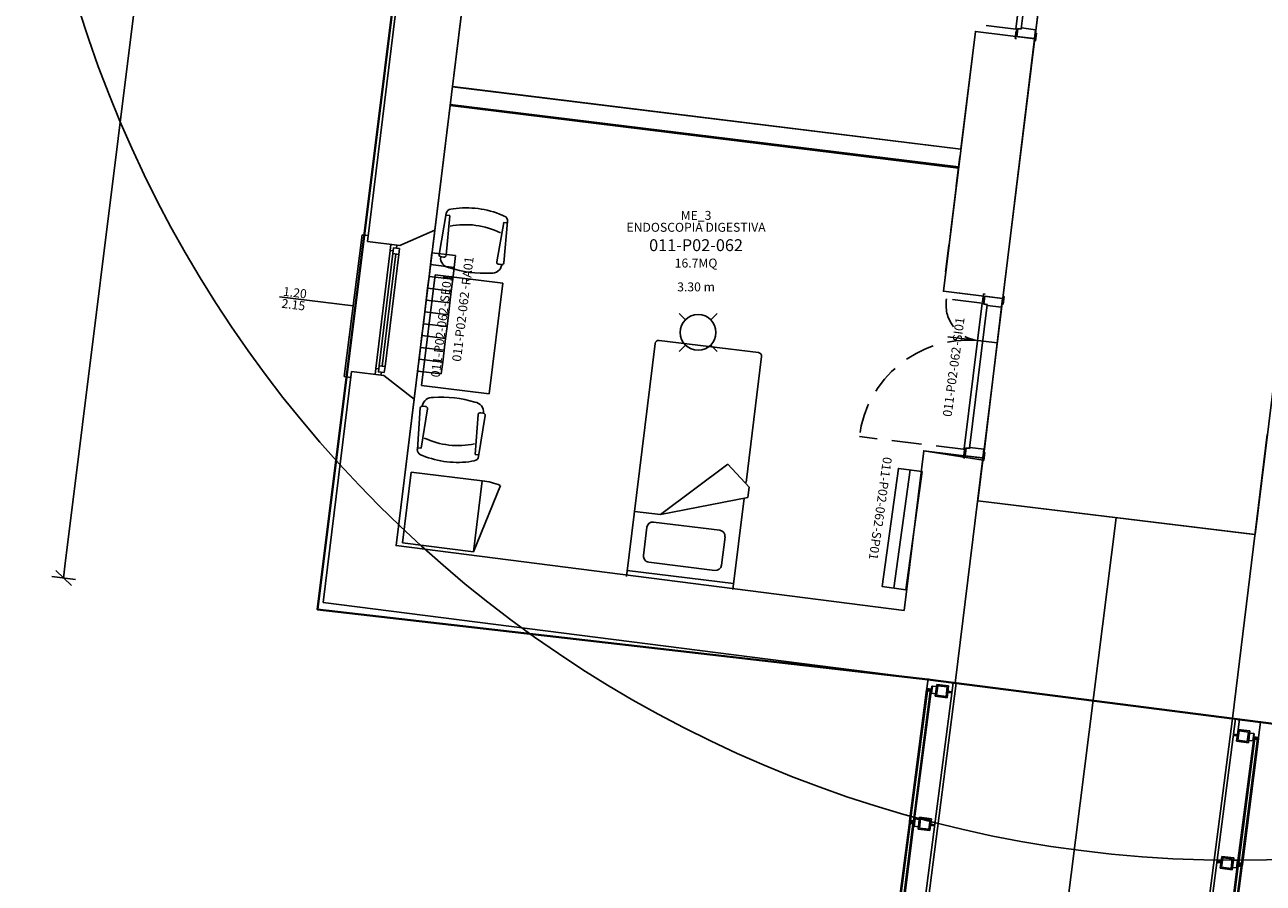
# Model space of a CAD drawing. Units: millimetres. Extents: x -870 to -711, y 772 to 855.
# Drawn here: x -779 to -768, y 799 to 806 of the extents above; entities that cross this region are included whole.
import ezdxf
from ezdxf.enums import TextEntityAlignment as Align

# ---------------------------------------------------------------- set-up
doc = ezdxf.new("R2010")
doc.units = ezdxf.units.MM
doc.linetypes.add('HIDDEN', pattern=[0.375, 0.25, -0.125])
for name, color, linetype in [('A-Codifica', 3, 'Continuous'), ('A-Simboli', 4, 'Continuous'), ('A-Superfici', 40, 'Continuous'), ('A-Testo', 2, 'Continuous'), ('I-Codifica', 3, 'Continuous'), ('I-Terminali climatizzazione', 6, 'Continuous'), ('I-Terminali climatizzazione @ 1', 6, 'Continuous')]:
    doc.layers.add(name, color=color, linetype=linetype)
doc.styles.get("Standard").update_dxf_attribs({"font": 'arial.ttf'})
doc.dimstyles.new('MAR', dxfattribs={"dimtxt": 0.15, "dimasz": 0.1, "dimexe": 0, "dimexo": 0, "dimgap": 0.1, "dimtad": 1, "dimzin": 1, "dimdsep": 46, "dimtxsty": 'Standard', "dimblk1": 'BEPPE', "dimblk2": 'BEPPE', "dimsah": 1, "dimcen": 0, "dimdle": 0.2, "dimse1": 1, "dimse2": 1, "dimclrd": 256, "dimclre": 256, "dimclrt": 256, "dimadec": 0, "dimazin": 0, "dimtfac": 1, "dimtix": 1, "dimtmove": 2, "dimatfit": 3, "dimldrblk": 'BEPPE', "dimfxl": 1, "dimtolj": 1, "dimtzin": 0, "dimarcsym": 0})

# ---------------------------------------------------------------- blocks, each defined once
blk = doc.blocks.new('*U26')
at = {"layer": 'A-Simboli'}
blk.add_lwpolyline([(0, 0), (0, 0.623)], dxfattribs=at)
at = {"layer": 'A-Codifica'}
blk.add_text('-', height=0.075, dxfattribs=at).set_placement((0.084, -0.793))
at = {"layer": 'A-Codifica', "flags": 4}
blk.add_attdef('CODIFICA_LOCALE', text='', height=0.075, dxfattribs=at).set_placement((-0.216, -0.756), align=Align.MIDDLE_CENTER)
blk.add_attdef('PROGRESSIVO', (0.122, -0.793), '', height=0.075, dxfattribs=at)
at = {"layer": 'A-Testo', "flags": 4}
for tag, p in [('ALTEZZA', (-0.052, 0.598)), ('LARGHEZZA', (0.05, 0.598))]:
    blk.add_attdef(tag, text='', height=0.075, rotation=270, dxfattribs=at).set_placement(p, align=Align.MIDDLE_LEFT)
at = {"layer": 'A-Testo', "flags": 5}
for tag, p in [('PROFONDITÀ', (-0.007, -0.271)), ('AREA_TRASPARENTE', (-0.007, -0.371)), ('PERIMETRO_TRASPARENTE', (-0.007, -0.471)), ('MATERIALE_TELAIO', (-0.007, -0.571)), ('MATERIALE_TRASPARENTE', (-0.007, -0.671)), ('TIPOLOGIA_TRASPARENTE', (-0.007, -0.771)), ('POSIZIONE_SCHERMATURA', (-0.007, -0.971)), ('REI', (-0.007, -0.871)), ('TIPOLOGIA_SCHERMATURA', (-0.007, -1.071)), ('NOTE', (-0.007, -1.171))]:
    blk.add_attdef(tag, text='', height=0.075, dxfattribs=at).set_placement(p, align=Align.MIDDLE_CENTER)
blk = doc.blocks.new('Apparecchiature elettriche')
for points in [[(-0.159, 0.159), (-0.106, 0.106)], [(0.159, 0.159), (0.106, 0.106)], [(-0.106, -0.106), (-0.159, -0.159)], [(0.106, -0.106), (0.159, -0.159)]]:
    blk.add_lwpolyline(points)
blk.add_circle((0, 0), 0.15)
at = {"layer": 'A-Testo', "flags": 5}
for tag, p in [('CODIFICA_LOCALE', (0, -0.25)), ('BOILER', (0, -0.5)), ('ASCIUGAMANO_ELETTRICO', (0, -0.62)), ('FORNO_ELETTRICO', (0, -0.741)), ('FRIGORIFERO', (0, -0.861)), ('MICROONDE', (0, -0.982)), ('DISTRIBUTORE', (0, -1.102)), ('SCHERMO_TELEVISORE', (0, -1.223)), ('PC', (0, -1.343)), ('SERVER', (0, -1.584)), ('PROIETTORE', (0, -1.705)), ('DISPOSITIVO', (0, -1.825)), ('DISPOSITIVO_1', (0, -1.925)), ('DISPOSITIVO_2', (0, -2.025)), ('DISPOSITIVO_3', (0, -2.125)), ('DISPOSITIVO_4', (0, -2.225)), ('DISPOSITIVO_5', (0, -2.325)), ('DISPOSITIVO_6', (0, -2.425)), ('DISPOSITIVO_7', (0, -2.525)), ('DISPOSITIVO_8', (0, -2.625)), ('DISPOSITIVO_9', (0, -2.725)), ('N_LAMPADE', (-0.016, -2.849)), ('N_SORGENTI', (-0.016, -2.97)), ('POTENZA_SORGENTE', (-0.016, -3.09)), ('TIPOLOGIA_SORGENTE', (-0.016, -3.211))]:
    blk.add_attdef(tag, text='', height=0.075, dxfattribs=at).set_placement(p, align=Align.MIDDLE_CENTER)
blk = doc.blocks.new('*U8')
for p, q in [((0, 0.2), (0.1, 0.2)), ((0, 0), (0, 0.2)), ((0.1, 0.2), (0.2, 0.2)), ((0.2, 0.2), (0.3, 0.2)), ((0.3, 0.2), (0.4, 0.2)), ((0.4, 0.2), (0.5, 0.2)), ((0.5, 0.2), (0.6, 0.2)), ((0.6, 0.2), (0.7, 0.2)), ((0.7, 0.2), (0.8, 0.2)), ((0.8, 0.2), (0.9, 0.2)), ((0.9, 0.2), (1, 0.2)), ((0.1, 0), (0, 0)), ((0.2, 0), (0.1, 0)), ((0.3, 0), (0.2, 0)), ((0.4, 0), (0.3, 0)), ((0.5, 0), (0.4, 0)), ((0.6, 0), (0.5, 0)), ((0.7, 0), (0.6, 0)), ((0.8, 0), (0.7, 0)), ((0.9, 0), (0.8, 0)), ((1, 0), (0.9, 0))]:
    blk.add_line(p, q)
for points in [[(0.1, 0.2), (0.1, 0)], [(0.2, 0.2), (0.2, 0)], [(0.3, 0.2), (0.3, 0)], [(0.4, 0.2), (0.4, 0)], [(0.5, 0.2), (0.5, 0)], [(0.6, 0.2), (0.6, 0)], [(0.7, 0.2), (0.7, 0)], [(0.8, 0.2), (0.8, 0)], [(0.9, 0.2), (0.9, 0)], [(1, 0.2), (1, 0)]]:
    blk.add_lwpolyline(points)
at = {"layer": 'A-Testo', "flags": 5}
for tag, p in [('MARCA', (0.52, -0.264)), ('MODELLO', (0.52, -0.364)), ('ANNO_COSTRUZIONE', (0.52, -0.464)), ('MATERIALE', (0.52, -0.564)), ('NUMERO_ELEMENTI', (0.52, -0.764)), ('TIPOLOGIA', (0.52, -0.664)), ('ALTEZZA', (0.52, -0.864)), ('POTENZA_TERMICA', (0.52, -0.964)), ('POTENZA_FRIGORIFERA', (0.52, -1.064)), ('POTENZA_ELETTRICA', (0.52, -1.164)), ('PORTATA', (0.52, -1.264)), ('REGOLAZIONE', (0.52, -1.364)), ('POSIZIONE', (0.52, -1.464)), ('NOTE', (0.522, -1.579))]:
    blk.add_attdef(tag, text='', height=0.075, dxfattribs=at).set_placement(p, align=Align.MIDDLE_CENTER)
at = {"layer": 'I-Codifica'}
blk.add_text('-', height=0.075, dxfattribs=at).set_placement((0.728, -0.146))
at = {"layer": 'I-Codifica', "flags": 4}
for tag, p in [('CODIFICA_LOCALE', (0.119, -0.151)), ('PROGRESSIVO', (0.763, -0.153))]:
    blk.add_attdef(tag, p, '', height=0.075, dxfattribs=at)
blk = doc.blocks.new('*U11')
for points in [[(0, 0.2), (1, 0.2), (1, 0), (0, 0), (0, 0.2)], [(0, 0.1), (1, 0.1)]]:
    blk.add_lwpolyline(points)
at = {"layer": 'A-Testo', "flags": 5}
for tag, p in [('MODELLO', (0.5, -0.35)), ('MARCA', (0.5, -0.25)), ('ANNO_COSTRUZIONE', (0.5, -0.45)), ('MATERIALE', (0.5, -0.55)), ('TIPOLOGIA', (0.5, -0.65)), ('NUMERO_ELEMENTI', (0.5, -0.75)), ('ALTEZZA', (0.5, -0.85)), ('POTENZA_TERMICA', (0.5, -0.95)), ('POTENZA_FRIGORIFERA', (0.5, -1.05)), ('POTENZA_ELETTRICA', (0.5, -1.15)), ('PORTATA', (0.5, -1.25)), ('REGOLAZIONE', (0.5, -1.35)), ('POSIZIONE', (0.5, -1.45)), ('NOTE', (0.5, -1.55))]:
    blk.add_attdef(tag, text='', height=0.075, dxfattribs=at).set_placement(p, align=Align.MIDDLE_CENTER)
at = {"layer": 'I-Codifica'}
blk.add_text('-', height=0.075, dxfattribs=at).set_placement((0.515, -0.14))
at = {"layer": 'I-Codifica', "flags": 4}
for tag, p in [('CODIFICA_LOCALE', (-0.081, -0.14)), ('PROGRESSIVO', (0.55, -0.142))]:
    blk.add_attdef(tag, p, '', height=0.075, dxfattribs=at)
blk = doc.blocks.new('Codifica serramenti interni')
at = {"layer": 'A-Codifica'}
blk.add_text('-', height=0.075, dxfattribs=at).set_placement((0.751, 0))
at = {"layer": 'A-Codifica', "flags": 4}
for tag, p in [('CODIFICA_LOCALE', (0.149, -0.003)), ('PROGRESSIVO', (0.783, -0.001))]:
    blk.add_attdef(tag, p, '', height=0.075, dxfattribs=at)
at = {"layer": 'A-Testo', "flags": 5}
for tag, p in [('LARGHEZZA', (0.539, -0.113)), ('ALTEZZA', (0.539, -0.212)), ('PROFONDITÀ', (0.539, -0.312)), ('MATERIALE', (0.539, -0.413)), ('REI', (0.539, -0.512)), ('NOTE', (0.539, -0.613))]:
    blk.add_attdef(tag, text='', height=0.075, dxfattribs=at).set_placement(p, align=Align.MIDDLE_CENTER)
blk = doc.blocks.new('Codifica locale')
at = {"layer": 'A-Codifica', "flags": 4}
blk.add_attdef('CODIFICA_LOCALE', text='', height=0.1, dxfattribs=at).set_placement((0, -0.1), align=Align.MIDDLE_CENTER)
at = {"layer": 'A-Testo'}
for tag, flags, p in [('DESTINAZIONE_2', 4, (0, 0.15)), ('DESTINAZIONE', 4, (0, 0.05)), ('ALTEZZA_LOCALE', 4, (0, -0.35)), ('SUPERFICIE', 4, (0, -0.25)), ('ALTEZZA_CONTROSSOFFITTO', 4, (0, -0.45)), ('NOTE', 1, (0, -0.55))]:
    blk.add_attdef(tag, text='', height=0.075, dxfattribs=dict(at, flags=flags)).set_placement(p, align=Align.MIDDLE_CENTER)
blk = doc.blocks.new('BEPPE')
for p, q in [((0, 0), (-1, 0)), ((0.54, 0.73), (-0.54, -0.73)), ((0, 1), (0, -1))]:
    blk.add_line(p, q)
blk = doc.blocks.new('*D98')
at = {"layer": 'DEFPOINTS', "color": 0, "transparency": 16777216}
for p in [(-772.293, 834.004), (-778.531, 801.216), (-776.401, 800.951)]:
    blk.add_point(p, dxfattribs=at)
at = {"layer": 'I-Codifica', "lineweight": -2, "transparency": 16777216}
blk.add_line((-774.436, 834.169), (-778.519, 801.315), dxfattribs=at)
at = {"layer": 'I-Codifica', "lineweight": -2, "transparency": 16777216, "xscale": 0.1, "yscale": 0.1, "zscale": 0.1}
for p, rotation in [((-774.424, 834.269), 82.9155903185276), ((-778.531, 801.216), 262.9155903185276)]:
    blk.add_blockref('BEPPE', p, dxfattribs=dict(at, rotation=rotation))
at = {"layer": 'I-Codifica', "transparency": 16777216, "insert": (-776.653, 817.764), "char_height": 0.15, "attachment_point": 5, "rotation": 82.9156}
blk.add_mtext('\\A1;33.31', dxfattribs=at)

msp = doc.modelspace()

# ---------------------------------------------------------------- linework, layer by layer
at = {"linetype": 'Continuous'}
for p, q in [((-770.546, 805.82), (-770.396, 807.04)), ((-770.501, 805.823), (-770.353, 807.026)), ((-775.983, 804.038), (-775.683, 806.472)), ((-775.418, 804.133), (-775.16, 806.226)), ((-771.153, 803.622), (-770.885, 805.801)), ((-770.885, 805.801), (-770.387, 805.74)), ((-770.544, 805.807), (-770.552, 805.742)), ((-770.531, 805.816), (-770.546, 805.82)), ((-770.544, 805.807), (-770.532, 805.805)), ((-770.538, 805.759), (-770.53, 805.823)), ((-770.538, 805.759), (-770.389, 805.741)), ((-770.531, 805.826), (-770.532, 805.816)), ((-770.501, 805.823), (-770.531, 805.826)), ((-770.5, 805.82), (-770.53, 805.823)), ((-770.499, 805.83), (-770.5, 805.82)), ((-770.38, 805.815), (-770.499, 805.83)), ((-770.389, 805.741), (-770.38, 805.815)), ((-770.372, 805.786), (-770.383, 805.787)), ((-770.372, 805.786), (-770.38, 805.721)), ((-770.656, 803.561), (-770.388, 805.74)), ((-770.552, 805.742), (-770.54, 805.741)), ((-770.38, 805.721), (-770.391, 805.723)), ((-775.269, 805.337), (-771.007, 804.813)), ((-775.288, 805.188), (-771.025, 804.664)), ((-775.265, 804.313), (-775.284, 804.31)), ((-775.321, 804.274), (-775.382, 803.93)), ((-775.294, 804.257), (-775.325, 804.261)), ((-775.293, 804.255), (-775.321, 803.923)), ((-774.852, 804.26), (-774.835, 804.252)), ((-774.852, 804.26), (-774.835, 804.252)), ((-774.808, 804.207), (-774.838, 803.86)), ((-774.808, 804.207), (-774.838, 803.86)), ((-775.418, 804.133), (-775.71, 804.005)), ((-775.418, 804.133), (-775.592, 802.716)), ((-774.84, 804.197), (-774.898, 803.868)), ((-774.84, 804.197), (-774.898, 803.868)), ((-774.839, 804.198), (-774.812, 804.194)), ((-774.839, 804.198), (-774.812, 804.194)), ((-776.026, 804.094), (-776.177, 802.905)), ((-775.977, 804.088), (-776.026, 804.094)), ((-775.71, 804.005), (-775.983, 804.038)), ((-775.791, 803.964), (-775.785, 804.014)), ((-775.738, 803.983), (-775.735, 804.008)), ((-775.791, 803.964), (-775.912, 802.973)), ((-775.769, 803.937), (-775.884, 802.995)), ((-775.744, 803.934), (-775.86, 802.992)), ((-775.719, 803.931), (-775.835, 802.989)), ((-775.766, 803.961), (-775.791, 803.964)), ((-775.363, 803.911), (-775.345, 803.908)), ((-774.861, 803.845), (-774.879, 803.848)), ((-774.861, 803.845), (-774.879, 803.848)), ((-775.414, 803.758), (-775.528, 802.83)), ((-774.847, 803.689), (-775.414, 803.758)), ((-774.961, 802.76), (-774.847, 803.689)), ((-771.153, 803.622), (-770.656, 803.561)), ((-770.656, 803.561), (-771.153, 803.622)), ((-770.824, 803.534), (-770.816, 803.599)), ((-770.816, 803.599), (-770.804, 803.597)), ((-770.806, 803.579), (-770.814, 803.515)), ((-770.806, 803.579), (-770.658, 803.561)), ((-770.644, 803.577), (-770.655, 803.579)), ((-770.651, 803.513), (-770.644, 803.577)), ((-770.829, 803.522), (-770.98, 802.302)), ((-770.786, 803.508), (-770.934, 802.305)), ((-770.813, 803.522), (-770.829, 803.522)), ((-770.824, 803.534), (-770.812, 803.533)), ((-770.816, 803.512), (-770.814, 803.522)), ((-770.786, 803.508), (-770.816, 803.512)), ((-770.784, 803.511), (-770.814, 803.515)), ((-770.786, 803.501), (-770.784, 803.511)), ((-770.667, 803.487), (-770.786, 803.501)), ((-770.658, 803.561), (-770.667, 803.487)), ((-770.651, 803.513), (-770.663, 803.514)), ((-773.57, 803.183), (-773.81, 801.23)), ((-773.537, 803.209), (-772.704, 803.107)), ((-770.703, 803.189), (-771.117, 803.24)), ((-772.678, 803.073), (-772.808, 802.016)), ((-775.912, 802.973), (-775.918, 802.923)), ((-775.888, 802.97), (-775.912, 802.973)), ((-776.355, 801.012), (-776.117, 802.948)), ((-776.123, 802.898), (-776.177, 802.905)), ((-775.844, 802.914), (-776.117, 802.948)), ((-775.866, 802.942), (-775.869, 802.917)), ((-775.592, 802.716), (-775.844, 802.914)), ((-775.528, 802.83), (-774.961, 802.76)), ((-775.743, 801.488), (-775.592, 802.717)), ((-775.564, 802.295), (-775.54, 802.643)), ((-775.516, 802.657), (-775.499, 802.655)), ((-775.532, 802.306), (-775.479, 802.636)), ((-775.079, 802.253), (-775.055, 802.587)), ((-775.079, 802.253), (-775.055, 802.587)), ((-775.05, 802.236), (-774.995, 802.58)), ((-775.05, 802.236), (-774.995, 802.58)), ((-775.014, 802.599), (-775.032, 802.601)), ((-775.014, 802.599), (-775.032, 802.601)), ((-775.534, 802.305), (-775.565, 802.309)), ((-775.52, 802.243), (-775.537, 802.25)), ((-775.078, 802.252), (-775.051, 802.249)), ((-775.078, 802.252), (-775.051, 802.249)), ((-771.483, 800.944), (-771.318, 802.283)), ((-770.82, 802.222), (-771.318, 802.283)), ((-770.977, 802.289), (-770.985, 802.225)), ((-770.964, 802.298), (-770.98, 802.302)), ((-770.977, 802.289), (-770.965, 802.288)), ((-770.963, 802.305), (-770.971, 802.241)), ((-770.822, 802.223), (-770.971, 802.241)), ((-770.964, 802.309), (-770.965, 802.299)), ((-770.934, 802.305), (-770.964, 802.309)), ((-770.933, 802.302), (-770.963, 802.305)), ((-770.932, 802.312), (-770.933, 802.302)), ((-770.813, 802.297), (-770.932, 802.312)), ((-770.822, 802.223), (-770.813, 802.297)), ((-770.805, 802.268), (-770.817, 802.269)), ((-770.805, 802.268), (-770.813, 802.203)), ((-775.106, 802.195), (-775.087, 802.198)), ((-775.106, 802.195), (-775.087, 802.198)), ((-772.96, 802.171), (-773.525, 801.748)), ((-772.96, 802.171), (-772.782, 801.978)), ((-770.985, 802.225), (-770.973, 802.223)), ((-770.813, 802.203), (-770.825, 802.205)), ((-775.688, 801.51), (-775.615, 802.105)), ((-775.02, 802.032), (-775.615, 802.105)), ((-775.02, 802.032), (-775.093, 801.437)), ((-774.868, 801.993), (-775.093, 801.437)), ((-772.782, 801.978), (-772.793, 801.891)), ((-772.793, 801.891), (-773.525, 801.748)), ((-772.824, 801.886), (-772.918, 801.12)), ((-770.864, 801.863), (-768.545, 801.581)), ((-773.743, 801.775), (-773.525, 801.748)), ((-771.037, 791.173), (-769.705, 801.722)), ((-773.668, 801.404), (-773.639, 801.642)), ((-773.583, 801.685), (-773.028, 801.617)), ((-775.093, 801.437), (-775.688, 801.51)), ((-772.984, 801.561), (-773.014, 801.323)), ((-771.483, 800.944), (-775.743, 801.488)), ((-773.069, 801.28), (-773.624, 801.348)), ((-773.804, 801.28), (-772.912, 801.17)), ((-771.045, 800.334), (-776.355, 801.012)), ((-763.366, 799.353), (-768.728, 800.038))]:
    msp.add_line(p, q, dxfattribs=at)
at = {"linetype": 'HIDDEN'}
for p, q in [((-770.546, 805.82), (-770.844, 805.857)), ((-770.969, 805.124), (-771.134, 803.785)), ((-770.829, 803.522), (-771.127, 803.558)), ((-770.965, 802.293), (-771.857, 802.403)), ((-771.071, 800.338), (-768.704, 800.031))]:
    msp.add_line(p, q, dxfattribs=at)
at = {"linetype": 'Continuous'}
for points in [[(-775.713, 803.98), (-775.719, 803.931), (-775.769, 803.937), (-775.763, 803.986)], [(-775.841, 802.939), (-775.835, 802.989), (-775.885, 802.995), (-775.891, 802.945)]]:
    msp.add_lwpolyline(points, close=True, dxfattribs=at)
for centre, radius, start, end in [((-775.277, 804.266), 0.0449, 99.0166, 170.0563), ((-775.155, 803.543), 0.778, 67.0714, 98.1219), ((-775.155, 803.543), 0.778, 67.0714, 98.1219), ((-775.294, 804.256), 0.00112, 355.137, 82.5966), ((-774.853, 804.211), 0.0449, 355.137, 66.1767), ((-774.853, 804.211), 0.0449, 355.137, 66.1767), ((-775.161, 803.504), 0.676, 64.1779, 101.0154), ((-775.161, 803.504), 0.676, 64.1779, 101.0154), ((-774.839, 804.196), 0.00112, 82.5966, 170.0563), ((-774.839, 804.196), 0.00112, 82.5966, 170.0563), ((-775.365, 803.928), 0.0172, 170.7675, 277.112), ((-775.286, 803.901), 0.083, 173.3124, 262.9511), ((-775.339, 803.924), 0.0172, 248.0813, 354.4258), ((-775.003, 804.714), 0.942, 251.8961, 273.2972), ((-775.003, 804.714), 0.942, 251.8961, 273.2972), ((-774.938, 803.856), 0.083, 262.2422, 351.8809), ((-774.938, 803.856), 0.083, 262.2422, 351.8809), ((-774.881, 803.865), 0.0172, 170.7675, 277.112), ((-774.881, 803.865), 0.0172, 170.7675, 277.112), ((-774.855, 803.861), 0.0172, 248.0813, 354.4258), ((-774.855, 803.861), 0.0172, 248.0813, 354.4258), ((-773.541, 803.179), 0.03, 83, 173), ((-772.708, 803.077), 0.03, 353, 83), ((-775.523, 802.641), 0.0172, 68.888, 175.2325), ((-775.44, 802.648), 0.083, 83.0489, 172.6876), ((-775.496, 802.638), 0.0172, 351.5742, 97.9187), ((-775.362, 801.791), 0.942, 72.7028, 94.1038), ((-775.362, 801.791), 0.942, 72.7028, 94.1038), ((-775.091, 802.608), 0.083, 354.1191, 83.7578), ((-775.091, 802.608), 0.083, 354.1191, 83.7578), ((-775.038, 802.585), 0.0172, 68.888, 175.2325), ((-775.038, 802.585), 0.0172, 68.888, 175.2325), ((-775.012, 802.582), 0.0172, 351.5742, 97.9187), ((-775.012, 802.582), 0.0172, 351.5742, 97.9187), ((-775.222, 803.003), 0.676, 244.9846, 281.8221), ((-775.222, 803.003), 0.676, 244.9846, 281.8221), ((-775.52, 802.292), 0.0449, 175.9437, 246.9834), ((-775.534, 802.306), 0.00112, 263.4033, 350.8629), ((-775.227, 802.964), 0.778, 247.8781, 278.9285), ((-775.227, 802.964), 0.778, 247.8781, 278.9285), ((-775.095, 802.243), 0.0449, 279.8232, 350.8629), ((-775.095, 802.243), 0.0449, 279.8232, 350.8629), ((-775.078, 802.253), 0.00112, 175.9437, 263.4033), ((-775.078, 802.253), 0.00112, 175.9437, 263.4033), ((-775.093, 801.437), 0.599, 68.0188, 83.0204), ((-773.589, 801.636), 0.0499, 83, 173), ((-773.034, 801.567), 0.0499, 353, 83), ((-773.618, 801.398), 0.0499, 173, 263), ((-773.063, 801.329), 0.0499, 263, 353)]:
    msp.add_arc(centre, radius, start, end, dxfattribs=at)
at = {"linetype": 'HIDDEN'}
for centre, radius, start, end in [((-770.831, 803.507), 0.3, 170.1853, 262.9796), ((-770.942, 802.29), 0.922, 85.4212, 172.9796)]:
    msp.add_arc(centre, radius, start, end, dxfattribs=at)
at = {"layer": 'A-Superfici', "linetype": 'Continuous'}
for p, q in [((-768.728, 800.038), (-768.437, 802.42)), ((-771.053, 800.335), (-770.821, 802.222)), ((-771.293, 800.289), (-771.282, 800.372)), ((-772.243, 791.286), (-771.071, 800.338)), ((-772.216, 791.283), (-771.045, 800.334)), ((-771.437, 799.175), (-771.294, 800.279)), ((-771.287, 800.268), (-771.428, 799.184)), ((-771.404, 799.18), (-771.264, 800.265)), ((-771.256, 800.264), (-771.394, 799.196)), ((-771.294, 800.279), (-771.293, 800.289)), ((-771.294, 800.279), (-771.286, 800.278)), ((-771.254, 800.274), (-771.294, 800.279)), ((-771.253, 800.284), (-771.293, 800.289)), ((-771.249, 800.278), (-771.293, 800.284)), ((-771.287, 800.27), (-771.286, 800.278)), ((-771.287, 800.27), (-771.263, 800.267)), ((-771.286, 800.278), (-771.262, 800.275)), ((-771.263, 800.267), (-771.262, 800.275)), ((-771.262, 800.275), (-771.254, 800.274)), ((-771.258, 800.25), (-771.254, 800.274)), ((-771.253, 800.249), (-771.245, 800.31)), ((-771.253, 800.284), (-771.25, 800.31)), ((-771.253, 800.249), (-771.245, 800.31)), ((-771.245, 800.31), (-771.25, 800.31)), ((-771.245, 800.31), (-771.211, 800.305)), ((-771.221, 800.224), (-771.208, 800.323)), ((-771.211, 800.305), (-771.218, 800.245)), ((-771.21, 800.233), (-771.2, 800.312)), ((-771.208, 800.323), (-771.109, 800.311)), ((-771.2, 800.312), (-771.12, 800.302)), ((-771.12, 800.302), (-771.131, 800.223)), ((-771.109, 800.311), (-771.122, 800.212)), ((-771.116, 800.256), (-771.083, 800.252)), ((-771.115, 800.266), (-771.082, 800.262)), ((-771.253, 800.249), (-771.258, 800.25)), ((-771.218, 800.245), (-771.253, 800.249)), ((-771.122, 800.212), (-771.221, 800.224)), ((-771.131, 800.223), (-771.21, 800.233)), ((-769.891, 791.065), (-768.729, 800.038)), ((-769.865, 791.062), (-768.703, 800.035)), ((-768.682, 799.946), (-768.695, 799.847)), ((-768.682, 799.946), (-768.671, 800.031)), ((-768.583, 799.933), (-768.682, 799.946)), ((-768.51, 799.878), (-768.493, 800.008)), ((-768.689, 799.891), (-768.723, 799.896)), ((-768.688, 799.901), (-768.721, 799.906)), ((-768.695, 799.847), (-768.596, 799.834)), ((-768.674, 799.935), (-768.684, 799.855)), ((-768.684, 799.855), (-768.605, 799.845)), ((-768.549, 799.873), (-768.683, 798.845)), ((-768.677, 798.827), (-768.542, 799.872)), ((-768.594, 799.924), (-768.674, 799.935)), ((-768.518, 799.869), (-768.653, 798.824)), ((-768.646, 798.813), (-768.51, 799.868)), ((-768.605, 799.845), (-768.594, 799.924)), ((-768.596, 799.834), (-768.583, 799.933)), ((-768.586, 799.915), (-768.593, 799.854)), ((-768.593, 799.854), (-768.559, 799.85)), ((-768.551, 799.911), (-768.586, 799.915)), ((-768.559, 799.85), (-768.551, 799.911)), ((-768.559, 799.85), (-768.551, 799.911)), ((-768.559, 799.85), (-768.554, 799.849)), ((-768.555, 799.879), (-768.511, 799.873)), ((-768.554, 799.849), (-768.551, 799.873)), ((-768.551, 799.911), (-768.546, 799.91)), ((-768.543, 799.872), (-768.551, 799.873)), ((-768.551, 799.873), (-768.512, 799.868)), ((-768.55, 799.883), (-768.546, 799.91)), ((-768.55, 799.883), (-768.51, 799.878)), ((-768.544, 799.865), (-768.543, 799.872)), ((-768.52, 799.861), (-768.544, 799.865)), ((-768.519, 799.869), (-768.543, 799.872)), ((-768.52, 799.861), (-768.519, 799.869)), ((-768.512, 799.868), (-768.519, 799.869)), ((-768.512, 799.868), (-768.51, 799.878)), ((-771.581, 798.06), (-771.438, 799.165)), ((-771.432, 799.154), (-771.572, 798.069)), ((-771.548, 798.066), (-771.408, 799.151)), ((-771.4, 799.15), (-771.538, 798.082)), ((-771.438, 799.165), (-771.437, 799.175)), ((-771.393, 799.164), (-771.438, 799.17)), ((-771.438, 799.165), (-771.43, 799.164)), ((-771.399, 799.16), (-771.438, 799.165)), ((-771.397, 799.17), (-771.437, 799.175)), ((-771.431, 799.156), (-771.43, 799.164)), ((-771.431, 799.156), (-771.408, 799.153)), ((-771.43, 799.164), (-771.407, 799.161)), ((-771.429, 799.174), (-771.427, 799.191)), ((-771.428, 799.182), (-771.404, 799.179)), ((-771.408, 799.153), (-771.407, 799.161)), ((-771.407, 799.161), (-771.399, 799.16)), ((-771.403, 799.188), (-771.405, 799.171)), ((-771.402, 799.135), (-771.399, 799.16)), ((-771.397, 799.135), (-771.402, 799.135)), ((-771.397, 799.17), (-771.394, 799.196)), ((-771.397, 799.135), (-771.389, 799.195)), ((-771.397, 799.135), (-771.389, 799.195)), ((-771.363, 799.13), (-771.397, 799.135)), ((-771.389, 799.195), (-771.394, 799.196)), ((-771.389, 799.195), (-771.355, 799.191)), ((-771.365, 799.11), (-771.352, 799.209)), ((-771.266, 799.097), (-771.365, 799.11)), ((-771.355, 799.191), (-771.363, 799.13)), ((-771.354, 799.119), (-771.344, 799.198)), ((-771.275, 799.108), (-771.354, 799.119)), ((-771.352, 799.209), (-771.253, 799.196)), ((-771.344, 799.198), (-771.265, 799.188)), ((-771.265, 799.188), (-771.275, 799.108)), ((-771.253, 799.196), (-771.266, 799.097)), ((-771.26, 799.142), (-771.227, 799.137)), ((-771.259, 799.152), (-771.226, 799.147)), ((-768.825, 798.827), (-768.859, 798.831)), ((-768.824, 798.837), (-768.858, 798.841)), ((-768.818, 798.881), (-768.831, 798.782)), ((-768.689, 798.799), (-768.827, 797.731)), ((-768.81, 798.87), (-768.82, 798.791)), ((-768.719, 798.868), (-768.818, 798.881)), ((-768.731, 798.86), (-768.81, 798.87)), ((-768.791, 797.699), (-768.648, 798.804)), ((-768.741, 798.78), (-768.731, 798.86)), ((-768.732, 798.769), (-768.719, 798.868)), ((-768.722, 798.85), (-768.73, 798.789)), ((-768.687, 798.846), (-768.722, 798.85)), ((-768.695, 798.785), (-768.687, 798.846)), ((-768.695, 798.785), (-768.687, 798.846)), ((-768.692, 798.814), (-768.647, 798.809)), ((-768.69, 798.784), (-768.687, 798.809)), ((-768.687, 798.846), (-768.683, 798.845)), ((-768.679, 798.808), (-768.687, 798.809)), ((-768.687, 798.809), (-768.648, 798.804)), ((-768.686, 798.819), (-768.683, 798.845)), ((-768.686, 798.819), (-768.646, 798.813)), ((-768.68, 798.8), (-768.679, 798.808)), ((-768.657, 798.797), (-768.68, 798.8)), ((-768.656, 798.805), (-768.679, 798.808)), ((-768.676, 798.835), (-768.678, 798.818)), ((-768.653, 798.822), (-768.677, 798.826)), ((-768.657, 798.797), (-768.656, 798.805)), ((-768.648, 798.804), (-768.656, 798.805)), ((-768.654, 798.815), (-768.652, 798.832)), ((-768.648, 798.804), (-768.646, 798.813)), ((-768.831, 798.782), (-768.732, 798.769)), ((-768.821, 797.713), (-768.681, 798.798)), ((-768.82, 798.791), (-768.741, 798.78)), ((-768.657, 798.795), (-768.797, 797.71)), ((-768.73, 798.789), (-768.695, 798.785)), ((-768.695, 798.785), (-768.69, 798.784))]:
    msp.add_line(p, q, dxfattribs=at)
at = {"layer": 'A-Superfici', "lineweight": 40}
msp.add_lwpolyline([(-734.447, 807.063), (-744.025, 808.239), (-748.063, 775.598), (-757.084, 776.714), (-753.019, 809.563), (-761.927, 810.695), (-763.366, 799.353), (-768.493, 800.008), (-768.493, 800.008), (-771.283, 800.364), (-771.283, 800.364), (-776.401, 800.951), (-773.57, 823.628)], dxfattribs=at)
at = {"layer": 'A-Superfici', "linetype": 'Continuous'}
for points in [[(-770.864, 801.863), (-769.222, 815.204), (-766.892, 814.92), (-768.54, 801.58)], [(-774.825, 808.948), (-770.561, 808.428), (-770.72, 807.139), (-770.222, 807.078), (-770.387, 805.74), (-770.885, 805.801), (-771.007, 804.813), (-775.269, 805.338)], [(-775.289, 805.18), (-771.026, 804.655), (-771.153, 803.622), (-770.658, 803.561), (-770.819, 802.204), (-771.318, 802.283), (-771.483, 800.944), (-775.743, 801.488)]]:
    msp.add_lwpolyline(points, close=True, dxfattribs=at)
at = {"layer": 'A-Superfici'}
msp.add_circle((-768.706, 808.998), 10.15, dxfattribs=at)

# ---------------------------------------------------------------- block references
ref = msp.add_blockref('Codifica locale', (-773.227, 804.108))
ref.add_attrib('CODIFICA_LOCALE', '011-P02-062', dxfattribs={"layer": 'A-Codifica', "height": 0.1}).set_placement((-773.227, 804.008), align=Align.MIDDLE_CENTER)
ref.add_attrib('DESTINAZIONE', 'ENDOSCOPIA DIGESTIVA', dxfattribs={"layer": 'A-Testo', "height": 0.075}).set_placement((-773.227, 804.158), align=Align.MIDDLE_CENTER)
ref.add_attrib('DESTINAZIONE_2', 'ME_3', dxfattribs={"layer": 'A-Testo', "height": 0.075}).set_placement((-773.227, 804.258), align=Align.MIDDLE_CENTER)
ref.add_attrib('ALTEZZA_CONTROSSOFFITTO', '3.30 m', dxfattribs={"layer": 'A-Testo', "height": 0.075}).set_placement((-773.227, 803.658), align=Align.MIDDLE_CENTER)
ref.add_attrib('SUPERFICIE', '16.7MQ', dxfattribs={"layer": 'A-Testo', "height": 0.075}).set_placement((-773.227, 803.858), align=Align.MIDDLE_CENTER)
ref = msp.add_blockref('Codifica serramenti interni', (-771.108, 802.418), dxfattribs=dict(rotation=82.33255197905234))
ref.add_attrib('CODIFICA_LOCALE', '011-P02-062', (-771.085, 802.565), dxfattribs={"layer": 'A-Codifica', "height": 0.075, "rotation": 82.3326})
ref.add_attrib('PROGRESSIVO', 'SI01', (-771.002, 803.194), dxfattribs={"layer": 'A-Codifica', "height": 0.075, "rotation": 82.3326})
at = {"layer": 'A-Codifica'}
ref = msp.add_blockref('*U26', (-776.102, 803.499), dxfattribs=dict(at, rotation=83.00000000000001))
ref.add_attrib('LARGHEZZA', '1.20', dxfattribs={"layer": 'A-Testo', "height": 0.075, "rotation": 353, "flags": 4}).set_placement((-776.689, 803.622), align=Align.MIDDLE_LEFT)
ref.add_attrib('ALTEZZA', '2.15', dxfattribs={"layer": 'A-Testo', "height": 0.075, "rotation": 353, "flags": 4}).set_placement((-776.702, 803.521), align=Align.MIDDLE_LEFT)
ref.add_attrib('CODIFICA_LOCALE', '011-P02-062', dxfattribs={"height": 0.075, "rotation": 83}).set_placement((-775.378, 803.193), align=Align.MIDDLE_CENTER)
ref.add_attrib('PROGRESSIVO', 'SE01', (-775.3, 803.524), dxfattribs={"height": 0.075, "rotation": 83})
at = {"layer": 'A-Simboli'}
msp.add_blockref('Apparecchiature elettriche', (-773.21, 803.276), dxfattribs=at)
at = {"layer": 'I-Terminali climatizzazione'}
ref = msp.add_blockref('*U11', (-771.53, 802.136), dxfattribs=dict(at, rotation=262.1485319505506))
ref.add_attrib('PROGRESSIVO', 'SP01', (-771.746, 801.611), dxfattribs={"layer": 'I-Codifica', "height": 0.075, "rotation": 262.1485})
ref.add_attrib('CODIFICA_LOCALE', '011-P02-062', (-771.658, 802.235), dxfattribs={"layer": 'I-Codifica', "height": 0.075, "rotation": 262.1485})
at = {"layer": 'I-Terminali climatizzazione @ 1'}
ref = msp.add_blockref('*U8', (-775.363, 802.928), dxfattribs=dict(at, rotation=83.14269992488256))
ref.add_attrib('PROGRESSIVO', 'RA01', (-775.12, 803.668), dxfattribs={"layer": 'I-Codifica', "height": 0.075, "rotation": 83.1427})
ref.add_attrib('CODIFICA_LOCALE', '011-P02-062', (-775.199, 803.028), dxfattribs={"layer": 'I-Codifica', "height": 0.075, "rotation": 83.1427})

# ---------------------------------------------------------------- dimensions: what is measured, and where the dimension line sits
at = {"layer": 'I-Codifica'}
dim = msp.add_aligned_dim(p1=(-772.293, 834.004), p2=(-776.401, 800.951), distance=-2.147, dimstyle='MAR', dxfattribs=at)
dim.commit()
dim.dimension.update_dxf_attribs({"geometry": '*D98', "text_midpoint": (-776.653, 817.764)})

doc.saveas('drawing.dxf')
